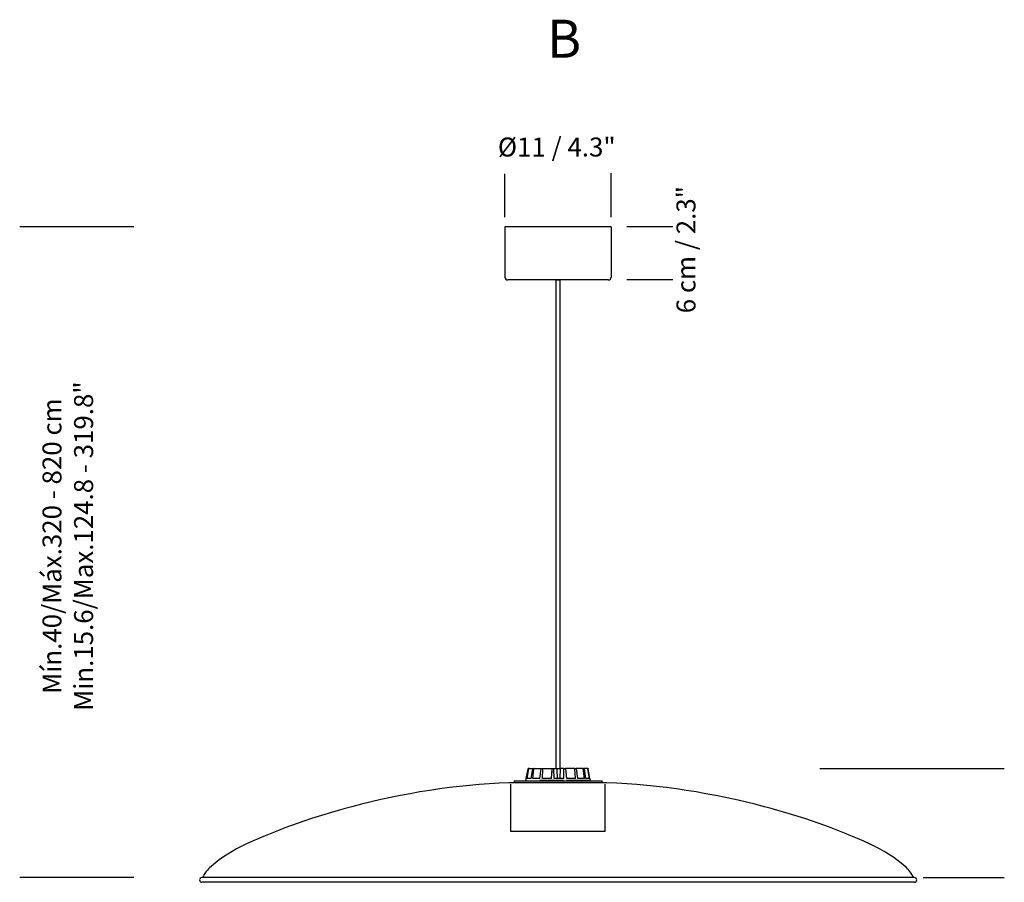
# Model space of a CAD drawing. Units: millimetres. Extents: x 149.94 to 153.47, y 110.27 to 112.19.
# Drawn here: x 150.94 to 151.98, y 111.28 to 112.19 of the extents above; entities that cross this region are included whole.
import ezdxf

# ---------------------------------------------------------------- set-up
doc = ezdxf.new("R2010")
doc.units = ezdxf.units.MM
doc.header["$LTSCALE"] = 0.025
doc.linetypes.add('HIDDEN', pattern=[0.375, 0.25, -0.125])
doc.layers.add('S&C_cotas', color=251, linetype='Continuous')
doc.styles.add('ARIAL', font='ARIAL.TTF')

msp = doc.modelspace()

# ---------------------------------------------------------------- linework, layer by layer
for p, q in [((151.5606, 111.967, 0.2829), (151.4486, 111.967, 0.2829)), ((151.5576, 111.911, 0.2829), (151.4516, 111.911, 0.2829))]:
    msp.add_line(p, q)
at = {"ltscale": 0.05}
for p, q in [((151.4486, 111.967, 0.2829), (151.4486, 111.914, 0.2829)), ((151.5606, 111.967, 0.2829), (151.5606, 111.914, 0.2829))]:
    msp.add_line(p, q, dxfattribs=at)
at = {"linetype": 'Continuous'}
for p, q in [((151.5024, 111.911, 0.2829), (151.5024, 111.396, 0.2829)), ((151.5068, 111.396, 0.2829), (151.5068, 111.911, 0.2829)), ((151.471, 111.3855, 0.2829), (151.4729, 111.3956, 0.2829)), ((151.4713, 111.3855, 0.2829), (151.4732, 111.3956, 0.2829)), ((151.472, 111.3855, 0.2829), (151.4736, 111.3956, 0.2829)), ((151.4736, 111.3956, 0.2829), (151.4732, 111.3956, 0.2829)), ((151.4734, 111.396, 0.2829), (151.4737, 111.396, 0.2829)), ((151.4737, 111.396, 0.2829), (151.4741, 111.396, 0.2829)), ((151.4741, 111.396, 0.2829), (151.4783, 111.396, 0.2829)), ((151.4762, 111.3855, 0.2829), (151.4779, 111.3956, 0.2829)), ((151.4791, 111.3956, 0.2829), (151.4779, 111.3956, 0.2829)), ((151.478, 111.3855, 0.2829), (151.4791, 111.3956, 0.2829)), ((151.4783, 111.396, 0.2829), (151.4795, 111.396, 0.2829)), ((151.4795, 111.396, 0.2829), (151.487, 111.396, 0.2829)), ((151.4854, 111.3855, 0.2829), (151.4867, 111.3956, 0.2829)), ((151.4885, 111.3956, 0.2829), (151.4867, 111.3956, 0.2829)), ((151.487, 111.396, 0.2829), (151.4887, 111.396, 0.2829)), ((151.488, 111.3855, 0.2829), (151.4885, 111.3956, 0.2829)), ((151.4887, 111.396, 0.2829), (151.4979, 111.396, 0.2829)), ((151.4975, 111.3855, 0.2829), (151.4983, 111.3956, 0.2829)), ((151.4979, 111.396, 0.2829), (151.4979, 111.3914, 0.2829)), ((151.4979, 111.396, 0.2829), (151.4984, 111.396, 0.2829)), ((151.5003, 111.3956, 0.2829), (151.4983, 111.3956, 0.2829)), ((151.4984, 111.396, 0.2829), (151.5003, 111.396, 0.2829)), ((151.5003, 111.396, 0.2829), (151.5032, 111.396, 0.2829)), ((151.5005, 111.3855, 0.2829), (151.5003, 111.3956, 0.2829)), ((151.5032, 111.396, 0.2829), (151.5068, 111.396, 0.2829)), ((151.5068, 111.396, 0.2829), (151.5064, 111.3855, 0.2829)), ((151.5107, 111.396, 0.2829), (151.5068, 111.396, 0.2829)), ((151.5107, 111.396, 0.2829), (151.5126, 111.396, 0.2829)), ((151.5107, 111.3855, 0.2829), (151.5108, 111.3956, 0.2829)), ((151.5128, 111.3956, 0.2829), (151.5108, 111.3956, 0.2829)), ((151.5221, 111.396, 0.2829), (151.5126, 111.396, 0.2829)), ((151.5137, 111.3855, 0.2829), (151.5128, 111.3956, 0.2829)), ((151.5221, 111.396, 0.2829), (151.5237, 111.396, 0.2829)), ((151.5229, 111.3855, 0.2829), (151.5223, 111.3956, 0.2829)), ((151.524, 111.3956, 0.2829), (151.5223, 111.3956, 0.2829)), ((151.5308, 111.396, 0.2829), (151.5237, 111.396, 0.2829)), ((151.5254, 111.3855, 0.2829), (151.524, 111.3956, 0.2829)), ((151.5308, 111.396, 0.2829), (151.5318, 111.396, 0.2829)), ((151.5324, 111.3855, 0.2829), (151.5312, 111.3956, 0.2829)), ((151.5323, 111.3956, 0.2829), (151.5312, 111.3956, 0.2829)), ((151.5355, 111.396, 0.2829), (151.5318, 111.396, 0.2829)), ((151.534, 111.3855, 0.2829), (151.5323, 111.3956, 0.2829)), ((151.5355, 111.396, 0.2829), (151.5359, 111.396, 0.2829)), ((151.5377, 111.3855, 0.2829), (151.536, 111.3956, 0.2829)), ((151.5363, 111.3956, 0.2829), (151.536, 111.3956, 0.2829)), ((151.5382, 111.3855, 0.2829), (151.5363, 111.3956, 0.2829)), ((151.5561, 111.381, 0.2829), (151.4531, 111.381, 0.2829)), ((151.4582, 111.383, 0.2829), (151.4582, 111.381, 0.2829)), ((151.4582, 111.383, 0.2829), (151.551, 111.383, 0.2829)), ((151.4708, 111.3855, 0.2829), (151.4704, 111.383, 0.2829)), ((151.4713, 111.3855, 0.2829), (151.4708, 111.3855, 0.2829)), ((151.4762, 111.3855, 0.2829), (151.472, 111.3855, 0.2829)), ((151.4854, 111.3855, 0.2829), (151.478, 111.3855, 0.2829)), ((151.4853, 111.3832, 0.2829), (151.4853, 111.383, 0.2829)), ((151.4857, 111.3832, 0.2829), (151.4853, 111.3832, 0.2829)), ((151.4857, 111.3832, 0.2829), (151.4857, 111.383, 0.2829)), ((151.4872, 111.3832, 0.2829), (151.4857, 111.3832, 0.2829)), ((151.4872, 111.3832, 0.2829), (151.4872, 111.383, 0.2829)), ((151.4875, 111.3832, 0.2829), (151.4872, 111.3832, 0.2829)), ((151.4875, 111.3832, 0.2829), (151.4875, 111.383, 0.2829)), ((151.4885, 111.3832, 0.2829), (151.4875, 111.3832, 0.2829)), ((151.4975, 111.3855, 0.2829), (151.488, 111.3855, 0.2829)), ((151.4885, 111.3832, 0.2829), (151.4885, 111.383, 0.2829)), ((151.489, 111.3832, 0.2829), (151.4885, 111.3832, 0.2829)), ((151.489, 111.3832, 0.2829), (151.489, 111.383, 0.2829)), ((151.4893, 111.3832, 0.2829), (151.489, 111.3832, 0.2829)), ((151.4893, 111.3832, 0.2829), (151.4893, 111.383, 0.2829)), ((151.4904, 111.3832, 0.2829), (151.4893, 111.3832, 0.2829)), ((151.4904, 111.3833, 0.2829), (151.4904, 111.383, 0.2829)), ((151.4913, 111.3832, 0.2829), (151.4913, 111.383, 0.2829)), ((151.4932, 111.3832, 0.2829), (151.4932, 111.383, 0.2829)), ((151.4933, 111.383, 0.2829), (151.4933, 111.3833, 0.2829)), ((151.4938, 111.3832, 0.2829), (151.4938, 111.383, 0.2829)), ((151.4947, 111.3832, 0.2829), (151.4938, 111.3832, 0.2829)), ((151.4947, 111.3832, 0.2829), (151.4947, 111.383, 0.2829)), ((151.495, 111.3832, 0.2829), (151.4947, 111.3832, 0.2829)), ((151.495, 111.3832, 0.2829), (151.495, 111.383, 0.2829)), ((151.4957, 111.3832, 0.2829), (151.495, 111.3832, 0.2829)), ((151.4957, 111.3832, 0.2829), (151.4957, 111.383, 0.2829)), ((151.4977, 111.3832, 0.2829), (151.4957, 111.3832, 0.2829)), ((151.4977, 111.3832, 0.2829), (151.4977, 111.383, 0.2829)), ((151.4983, 111.3832, 0.2829), (151.4977, 111.3832, 0.2829)), ((151.4983, 111.3832, 0.2829), (151.4983, 111.383, 0.2829)), ((151.4986, 111.3832, 0.2829), (151.4986, 111.383, 0.2829)), ((151.4997, 111.3832, 0.2829), (151.4997, 111.383, 0.2829)), ((151.5107, 111.3855, 0.2829), (151.5005, 111.3855, 0.2829)), ((151.5013, 111.383, 0.2829), (151.5013, 111.3833, 0.2829)), ((151.5013, 111.3832, 0.2829), (151.5013, 111.383, 0.2829)), ((151.5013, 111.3832, 0.2829), (151.5013, 111.3832, 0.2829)), ((151.5018, 111.3832, 0.2829), (151.5018, 111.383, 0.2829)), ((151.5027, 111.3832, 0.2829), (151.5027, 111.383, 0.2829)), ((151.5041, 111.3832, 0.2829), (151.5027, 111.3832, 0.2829)), ((151.5041, 111.3832, 0.2829), (151.5041, 111.383, 0.2829)), ((151.5042, 111.3832, 0.2829), (151.5041, 111.3832, 0.2829)), ((151.5042, 111.3832, 0.2829), (151.5042, 111.383, 0.2829)), ((151.5045, 111.3832, 0.2829), (151.5045, 111.383, 0.2829)), ((151.5058, 111.3832, 0.2829), (151.5045, 111.3832, 0.2829)), ((151.5058, 111.3832, 0.2829), (151.5058, 111.383, 0.2829)), ((151.5062, 111.3832, 0.2829), (151.5058, 111.3832, 0.2829)), ((151.5062, 111.3832, 0.2829), (151.5062, 111.383, 0.2829)), ((151.5073, 111.3832, 0.2829), (151.5062, 111.3832, 0.2829)), ((151.5073, 111.3832, 0.2829), (151.5073, 111.383, 0.2829)), ((151.5076, 111.3833, 0.2829), (151.5076, 111.383, 0.2829)), ((151.5076, 111.3832, 0.2829), (151.5076, 111.383, 0.2829)), ((151.5077, 111.3832, 0.2829), (151.5076, 111.3832, 0.2829)), ((151.5079, 111.3833, 0.2829), (151.5079, 111.383, 0.2829)), ((151.5079, 111.3832, 0.2829), (151.5079, 111.383, 0.2829)), ((151.5091, 111.3832, 0.2829), (151.5091, 111.383, 0.2829)), ((151.5102, 111.3832, 0.2829), (151.5091, 111.3832, 0.2829)), ((151.5102, 111.3832, 0.2829), (151.5102, 111.383, 0.2829)), ((151.5136, 111.3832, 0.2829), (151.5136, 111.383, 0.2829)), ((151.5137, 111.3832, 0.2829), (151.5136, 111.3832, 0.2829)), ((151.5229, 111.3855, 0.2829), (151.5137, 111.3855, 0.2829)), ((151.5137, 111.3832, 0.2829), (151.5137, 111.383, 0.2829)), ((151.5141, 111.3832, 0.2829), (151.5137, 111.3832, 0.2829)), ((151.5141, 111.3832, 0.2829), (151.5141, 111.383, 0.2829)), ((151.5142, 111.3832, 0.2829), (151.5141, 111.3832, 0.2829)), ((151.5142, 111.3832, 0.2829), (151.5142, 111.383, 0.2829)), ((151.5144, 111.3832, 0.2829), (151.5142, 111.3832, 0.2829)), ((151.5144, 111.3832, 0.2829), (151.5144, 111.383, 0.2829)), ((151.5145, 111.3832, 0.2829), (151.5144, 111.3832, 0.2829)), ((151.5145, 111.3832, 0.2829), (151.5145, 111.383, 0.2829)), ((151.5166, 111.3832, 0.2829), (151.5145, 111.3832, 0.2829)), ((151.5166, 111.3832, 0.2829), (151.5166, 111.383, 0.2829)), ((151.5177, 111.3832, 0.2829), (151.5166, 111.3832, 0.2829)), ((151.5177, 111.3832, 0.2829), (151.5177, 111.383, 0.2829)), ((151.5186, 111.3832, 0.2829), (151.5177, 111.3832, 0.2829)), ((151.5186, 111.3832, 0.2829), (151.5186, 111.383, 0.2829)), ((151.5191, 111.3832, 0.2829), (151.5186, 111.3832, 0.2829)), ((151.5188, 111.3833, 0.2829), (151.5188, 111.3832, 0.2829)), ((151.5191, 111.3832, 0.2829), (151.5191, 111.383, 0.2829)), ((151.521, 111.3832, 0.2829), (151.521, 111.383, 0.2829)), ((151.5219, 111.383, 0.2829), (151.5219, 111.3833, 0.2829)), ((151.5219, 111.3832, 0.2829), (151.5219, 111.383, 0.2829)), ((151.5223, 111.3832, 0.2829), (151.5219, 111.3832, 0.2829)), ((151.5223, 111.3832, 0.2829), (151.5223, 111.383, 0.2829)), ((151.5224, 111.3832, 0.2829), (151.5224, 111.383, 0.2829)), ((151.524, 111.3832, 0.2829), (151.524, 111.383, 0.2829)), ((151.5248, 111.383, 0.2829), (151.5248, 111.3833, 0.2829)), ((151.5248, 111.3832, 0.2829), (151.5248, 111.383, 0.2829)), ((151.5257, 111.3832, 0.2829), (151.5248, 111.3832, 0.2829)), ((151.5324, 111.3855, 0.2829), (151.5254, 111.3855, 0.2829)), ((151.5257, 111.3832, 0.2829), (151.5257, 111.383, 0.2829)), ((151.526, 111.3832, 0.2829), (151.526, 111.383, 0.2829)), ((151.5264, 111.3832, 0.2829), (151.526, 111.3832, 0.2829)), ((151.5264, 111.3832, 0.2829), (151.5264, 111.383, 0.2829)), ((151.5267, 111.3832, 0.2829), (151.5264, 111.3832, 0.2829)), ((151.5267, 111.3833, 0.2829), (151.5267, 111.383, 0.2829)), ((151.5268, 111.3832, 0.2829), (151.5268, 111.383, 0.2829)), ((151.5279, 111.3832, 0.2829), (151.5279, 111.383, 0.2829)), ((151.5282, 111.383, 0.2829), (151.5282, 111.3833, 0.2829)), ((151.5308, 111.3832, 0.2829), (151.5282, 111.3832, 0.2829)), ((151.5308, 111.3832, 0.2829), (151.5308, 111.383, 0.2829)), ((151.5312, 111.3832, 0.2829), (151.5308, 111.3832, 0.2829)), ((151.5312, 111.3832, 0.2829), (151.5312, 111.383, 0.2829)), ((151.532, 111.3832, 0.2829), (151.5312, 111.3832, 0.2829)), ((151.532, 111.3832, 0.2829), (151.532, 111.383, 0.2829)), ((151.5323, 111.3832, 0.2829), (151.532, 111.3832, 0.2829)), ((151.5323, 111.3832, 0.2829), (151.5323, 111.383, 0.2829)), ((151.534, 111.3832, 0.2829), (151.5323, 111.3832, 0.2829)), ((151.5377, 111.3855, 0.2829), (151.534, 111.3855, 0.2829)), ((151.534, 111.3832, 0.2829), (151.534, 111.383, 0.2829)), ((151.5343, 111.3832, 0.2829), (151.534, 111.3832, 0.2829)), ((151.5343, 111.3832, 0.2829), (151.5343, 111.383, 0.2829)), ((151.5346, 111.3832, 0.2829), (151.5343, 111.3832, 0.2829)), ((151.5346, 111.3832, 0.2829), (151.5346, 111.383, 0.2829)), ((151.5356, 111.3832, 0.2829), (151.5346, 111.3832, 0.2829)), ((151.5356, 111.3832, 0.2829), (151.5356, 111.383, 0.2829)), ((151.5359, 111.3832, 0.2829), (151.5356, 111.3832, 0.2829)), ((151.5358, 111.3833, 0.2829), (151.5358, 111.3832, 0.2829)), ((151.5359, 111.3832, 0.2829), (151.5359, 111.383, 0.2829)), ((151.5369, 111.3832, 0.2829), (151.5359, 111.3832, 0.2829)), ((151.5369, 111.3832, 0.2829), (151.5369, 111.383, 0.2829)), ((151.5372, 111.3832, 0.2829), (151.5369, 111.3832, 0.2829)), ((151.5372, 111.3832, 0.2829), (151.5372, 111.383, 0.2829)), ((151.5373, 111.3832, 0.2829), (151.5373, 111.383, 0.2829)), ((151.5384, 111.3855, 0.2829), (151.5382, 111.3855, 0.2829)), ((151.5388, 111.3832, 0.2829), (151.5384, 111.3855, 0.2829)), ((151.5388, 111.3832, 0.2829), (151.5388, 111.383, 0.2829)), ((151.539, 111.383, 0.2829), (151.539, 111.3833, 0.2829)), ((151.551, 111.381, 0.2829), (151.551, 111.383, 0.2829)), ((151.8804, 111.281, 0.2829), (151.1289, 111.281, 0.2829)), ((151.8804, 111.276, 0.2829), (151.1289, 111.276, 0.2829)), ((151.8796, 111.281, 0.2829), (151.1296, 111.281, 0.2829)), ((151.8796, 111.281, 0.2829), (151.1296, 111.281, 0.2829)), ((151.8796, 111.281, 0.2829), (151.1296, 111.281, 0.2829))]:
    msp.add_line(p, q, dxfattribs=at)
at = {"linetype": 'HIDDEN', "ltscale": 0.05}
msp.add_line((151.5024, 111.911, 0.2829), (151.5068, 111.911, 0.2829), dxfattribs=at)
at = {"linetype": 'HIDDEN'}
for p, q in [((151.4544, 111.3795), (151.4544, 111.3295)), ((151.5544, 111.3295), (151.5544, 111.3795)), ((151.5544, 111.3295), (151.4544, 111.3295))]:
    msp.add_line(p, q, dxfattribs=at)
for centre, start, end in [((151.4516, 111.914, 0.2829), 180, 270), ((151.5576, 111.914, 0.2829), 270, 0)]:
    msp.add_arc(centre, 0.003, start, end)
at = {"linetype": 'Continuous'}
for centre, radius, start, end in [((151.4853, 110.6167, 0.2829), 0.765, 92.4154, 105.0201), ((151.5239, 110.6167, 0.2829), 0.765, 74.9799, 87.5846), ((151.4513, 110.7111, 0.2829), 0.665, 104.2921, 114.5071), ((151.558, 110.7111, 0.2829), 0.665, 65.4929, 75.7079), ((151.2421, 111.1708, 0.2829), 0.16, 114.6502, 130.3043), ((151.7671, 111.1708, 0.2829), 0.16, 49.6957, 65.3498), ((151.1613, 111.2661, 0.2829), 0.035, 130.3043, 154.8465), ((151.8479, 111.2661, 0.2829), 0.035, 25.1535, 49.6957), ((151.1289, 111.2785, 0.2829), 0.0025, 90, 270), ((151.8804, 111.2785, 0.2829), 0.0025, 270, 90)]:
    msp.add_arc(centre, radius, start, end, dxfattribs=at)
for points, knots in [([(151.4734, 111.396, 0.2829), (151.4733, 111.396, 0.2829), (151.4732, 111.396, 0.2829), (151.473, 111.3959, 0.2829), (151.4729, 111.3958, 0.2829), (151.4729, 111.3957, 0.2829), (151.4729, 111.3956, 0.2829), (151.4729, 111.3956, 0.2829)], [0, 0, 0, 0, 0.241186, 0.482382, 0.72345, 0.964628, 1, 1, 1, 1]), ([(151.4732, 111.3956, 0.2829), (151.4732, 111.3956, 0.2829), (151.4732, 111.3957, 0.2829), (151.4733, 111.3959, 0.2829), (151.4735, 111.396, 0.2829), (151.4736, 111.396, 0.2829), (151.4736, 111.396, 0.2829), (151.4737, 111.396, 0.2829)], [0, 0, 0, 0, 0.241492, 0.482994, 0.724228, 0.965298, 1, 1, 1, 1]), ([(151.4741, 111.396, 0.2829), (151.474, 111.396, 0.2829), (151.4739, 111.396, 0.2829), (151.4738, 111.3959, 0.2829), (151.4737, 111.3958, 0.2829), (151.4736, 111.3957, 0.2829), (151.4736, 111.3956, 0.2829), (151.4736, 111.3956, 0.2829)], [0, 0, 0, 0, 0.241188, 0.482383, 0.723452, 0.964629, 1, 1, 1, 1]), ([(151.4779, 111.3956, 0.2829), (151.4779, 111.3956, 0.2829), (151.478, 111.3957, 0.2829), (151.4781, 111.3959, 0.2829), (151.4782, 111.396, 0.2829), (151.4783, 111.396, 0.2829), (151.4783, 111.396, 0.2829), (151.4783, 111.396, 0.2829)], [0, 0, 0, 0, 0.241491, 0.482989, 0.724221, 0.965291, 1, 1, 1, 1]), ([(151.4795, 111.396, 0.2829), (151.4795, 111.396, 0.2829), (151.4794, 111.396, 0.2829), (151.4792, 111.3959, 0.2829), (151.4792, 111.3958, 0.2829), (151.4791, 111.3957, 0.2829), (151.4791, 111.3956, 0.2829), (151.4791, 111.3956, 0.2829)], [0, 0, 0, 0, 0.241187, 0.482381, 0.723451, 0.964628, 1, 1, 1, 1]), ([(151.4867, 111.3956, 0.2829), (151.4868, 111.3956, 0.2829), (151.4868, 111.3957, 0.2829), (151.4868, 111.3959, 0.2829), (151.4869, 111.396, 0.2829), (151.487, 111.396, 0.2829), (151.487, 111.396, 0.2829), (151.487, 111.396, 0.2829)], [0, 0, 0, 0, 0.241492, 0.482994, 0.724225, 0.965296, 1, 1, 1, 1]), ([(151.4887, 111.396, 0.2829), (151.4887, 111.396, 0.2829), (151.4886, 111.396, 0.2829), (151.4886, 111.3959, 0.2829), (151.4885, 111.3958, 0.2829), (151.4885, 111.3957, 0.2829), (151.4885, 111.3956, 0.2829), (151.4885, 111.3956, 0.2829)], [0, 0, 0, 0, 0.241187, 0.482381, 0.723451, 0.964628, 1, 1, 1, 1]), ([(151.4983, 111.3956, 0.2829), (151.4983, 111.3956, 0.2829), (151.4983, 111.3957, 0.2829), (151.4983, 111.3959, 0.2829), (151.4984, 111.396, 0.2829), (151.4984, 111.396, 0.2829), (151.4984, 111.396, 0.2829), (151.4984, 111.396, 0.2829)], [0, 0, 0, 0, 0.241491, 0.482993, 0.724225, 0.965295, 1, 1, 1, 1]), ([(151.5003, 111.396, 0.2829), (151.5003, 111.396, 0.2829), (151.5003, 111.396, 0.2829), (151.5003, 111.3959, 0.2829), (151.5003, 111.3958, 0.2829), (151.5003, 111.3957, 0.2829), (151.5003, 111.3956, 0.2829), (151.5003, 111.3956, 0.2829)], [0, 0, 0, 0, 0.2411861, 0.4823811, 0.7234507, 0.9646284, 1, 1, 1, 1]), ([(151.5032, 111.396, 0.2829), (151.5033, 111.3938, 0.2829), (151.5035, 111.3903, 0.2829), (151.5036, 111.3868, 0.2829), (151.5037, 111.3855, 0.2829)], [0, 0, 0, 0, 0.620914, 1, 1, 1, 1]), ([(151.5108, 111.3956, 0.2829), (151.5108, 111.3956, 0.2829), (151.5108, 111.3957, 0.2829), (151.5108, 111.3959, 0.2829), (151.5107, 111.396, 0.2829), (151.5107, 111.396, 0.2829), (151.5107, 111.396, 0.2829), (151.5107, 111.396, 0.2829)], [0, 0, 0, 0, 0.2414913, 0.4829931, 0.7242257, 0.965295, 1, 1, 1, 1]), ([(151.5126, 111.396, 0.2829), (151.5126, 111.396, 0.2829), (151.5127, 111.396, 0.2829), (151.5127, 111.3959, 0.2829), (151.5127, 111.3958, 0.2829), (151.5128, 111.3957, 0.2829), (151.5128, 111.3956, 0.2829), (151.5128, 111.3956, 0.2829)], [0, 0, 0, 0, 0.241189, 0.482382, 0.723451, 0.964628, 1, 1, 1, 1]), ([(151.5223, 111.3956, 0.2829), (151.5223, 111.3956, 0.2829), (151.5223, 111.3957, 0.2829), (151.5223, 111.3959, 0.2829), (151.5222, 111.396, 0.2829), (151.5221, 111.396, 0.2829), (151.5221, 111.396, 0.2829), (151.5221, 111.396, 0.2829)], [0, 0, 0, 0, 0.241491, 0.482991, 0.724223, 0.965293, 1, 1, 1, 1]), ([(151.5237, 111.396, 0.2829), (151.5237, 111.396, 0.2829), (151.5238, 111.396, 0.2829), (151.5239, 111.3959, 0.2829), (151.524, 111.3958, 0.2829), (151.524, 111.3957, 0.2829), (151.524, 111.3956, 0.2829), (151.524, 111.3956, 0.2829)], [0, 0, 0, 0, 0.241187, 0.482383, 0.723451, 0.964629, 1, 1, 1, 1]), ([(151.5312, 111.3956, 0.2829), (151.5312, 111.3956, 0.2829), (151.5312, 111.3957, 0.2829), (151.5311, 111.3959, 0.2829), (151.531, 111.396, 0.2829), (151.5309, 111.396, 0.2829), (151.5308, 111.396, 0.2829), (151.5308, 111.396, 0.2829)], [0, 0, 0, 0, 0.241491, 0.482993, 0.724225, 0.965296, 1, 1, 1, 1]), ([(151.5318, 111.396, 0.2829), (151.5319, 111.396, 0.2829), (151.532, 111.396, 0.2829), (151.5321, 111.3959, 0.2829), (151.5322, 111.3958, 0.2829), (151.5323, 111.3957, 0.2829), (151.5323, 111.3956, 0.2829), (151.5323, 111.3956, 0.2829)], [0, 0, 0, 0, 0.241186, 0.482382, 0.72345, 0.964629, 1, 1, 1, 1]), ([(151.536, 111.3956, 0.2829), (151.536, 111.3956, 0.2829), (151.536, 111.3957, 0.2829), (151.5359, 111.3959, 0.2829), (151.5357, 111.396, 0.2829), (151.5356, 111.396, 0.2829), (151.5355, 111.396, 0.2829), (151.5355, 111.396, 0.2829)], [0, 0, 0, 0, 0.241491, 0.482992, 0.724224, 0.965295, 1, 1, 1, 1]), ([(151.5359, 111.396, 0.2829), (151.5359, 111.396, 0.2829), (151.536, 111.396, 0.2829), (151.5362, 111.3959, 0.2829), (151.5363, 111.3958, 0.2829), (151.5363, 111.3957, 0.2829), (151.5363, 111.3956, 0.2829), (151.5363, 111.3956, 0.2829)], [0, 0, 0, 0, 0.241189, 0.482381, 0.723451, 0.964628, 1, 1, 1, 1]), ([(151.4913, 111.3832, 0.2829), (151.4911, 111.3832, 0.2829), (151.4907, 111.3832, 0.2829), (151.4904, 111.3832, 0.2829), (151.4904, 111.3832, 0.2829), (151.4904, 111.3832, 0.2829)], [0, 0, 0, 0, 0.378737, 0.75619, 1, 1, 1, 1]), ([(151.4932, 111.3832, 0.2829), (151.4931, 111.3832, 0.2829), (151.4929, 111.3832, 0.2829), (151.4924, 111.3832, 0.2829), (151.4919, 111.3832, 0.2829), (151.4915, 111.3832, 0.2829), (151.4913, 111.3832, 0.2829)], [0, 0, 0, 0, 0.280199, 0.559859, 0.779563, 1, 1, 1, 1]), ([(151.4997, 111.3832, 0.2829), (151.4995, 111.3832, 0.2829), (151.4992, 111.3832, 0.2829), (151.4988, 111.3832, 0.2829), (151.4986, 111.3832, 0.2829), (151.4986, 111.3832, 0.2829), (151.4986, 111.3832, 0.2829)], [0, 0, 0, 0, 0.2802099, 0.559807, 0.7796947, 1, 1, 1, 1]), ([(151.5013, 111.3832, 0.2829), (151.5013, 111.3832, 0.2829), (151.5012, 111.3832, 0.2829), (151.5008, 111.3832, 0.2829), (151.5002, 111.3832, 0.2829), (151.4999, 111.3832, 0.2829), (151.4997, 111.3832, 0.2829)], [0, 0, 0, 0, 0.280419, 0.559907, 0.779565, 1, 1, 1, 1]), ([(151.5027, 111.3832, 0.2829), (151.5026, 111.3832, 0.2829), (151.5023, 111.3832, 0.2829), (151.502, 111.3832, 0.2829), (151.5018, 111.3832, 0.2829), (151.5018, 111.3832, 0.2829), (151.5018, 111.3832, 0.2829)], [0, 0, 0, 0, 0.2807955, 0.5600206, 0.7796655, 1, 1, 1, 1]), ([(151.5091, 111.3832, 0.2829), (151.5088, 111.3832, 0.2829), (151.5085, 111.3832, 0.2829), (151.5081, 111.3832, 0.2829), (151.508, 111.3832, 0.2829), (151.5079, 111.3832, 0.2829), (151.5079, 111.3832, 0.2829)], [0, 0, 0, 0, 0.499771, 0.625415, 0.751099, 1, 1, 1, 1]), ([(151.521, 111.3832, 0.2829), (151.5208, 111.3832, 0.2829), (151.5204, 111.3832, 0.2829), (151.5197, 111.3832, 0.2829), (151.5193, 111.3832, 0.2829), (151.5191, 111.3832, 0.2829), (151.519, 111.3832, 0.2829)], [0, 0, 0, 0, 0.280033, 0.558644, 0.779231, 1, 1, 1, 1]), ([(151.5219, 111.3832, 0.2829), (151.5219, 111.3832, 0.2829), (151.5218, 111.3832, 0.2829), (151.5215, 111.3832, 0.2829), (151.5212, 111.3832, 0.2829), (151.521, 111.3832, 0.2829)], [0, 0, 0, 0, 0.357178, 0.678097, 1, 1, 1, 1]), ([(151.524, 111.3832, 0.2829), (151.5239, 111.3832, 0.2829), (151.5236, 111.3832, 0.2829), (151.5231, 111.3832, 0.2829), (151.5226, 111.3832, 0.2829), (151.5225, 111.3832, 0.2829), (151.5224, 111.3832, 0.2829)], [0, 0, 0, 0, 0.280331, 0.559957, 0.779723, 1, 1, 1, 1]), ([(151.5247, 111.3832, 0.2829), (151.5247, 111.3832, 0.2829), (151.5247, 111.3832, 0.2829), (151.5245, 111.3832, 0.2829), (151.5242, 111.3832, 0.2829), (151.524, 111.3832, 0.2829)], [0, 0, 0, 0, 0.283627, 0.641225, 1, 1, 1, 1]), ([(151.526, 111.3832, 0.2829), (151.5259, 111.3832, 0.2829), (151.5259, 111.3832, 0.2829), (151.5258, 111.3832, 0.2829), (151.5257, 111.3832, 0.2829), (151.5257, 111.3832, 0.2829), (151.5257, 111.3832, 0.2829)], [0, 0, 0, 0, 0.340021, 0.559712, 0.779846, 1, 1, 1, 1]), ([(151.5279, 111.3832, 0.2829), (151.5278, 111.3832, 0.2829), (151.5276, 111.3832, 0.2829), (151.5273, 111.3832, 0.2829), (151.527, 111.3832, 0.2829), (151.5269, 111.3832, 0.2829), (151.5268, 111.3832, 0.2829)], [0, 0, 0, 0, 0.2807074, 0.5607547, 0.780233, 1, 1, 1, 1]), ([(151.5282, 111.3832, 0.2829), (151.5282, 111.3832, 0.2829), (151.5282, 111.3832, 0.2829), (151.5281, 111.3832, 0.2829), (151.5279, 111.3832, 0.2829), (151.5279, 111.3832, 0.2829)], [0, 0, 0, 0, 0.320094, 0.659659, 1, 1, 1, 1]), ([(151.5388, 111.3832, 0.2829), (151.5387, 111.3832, 0.2829), (151.5385, 111.3832, 0.2829), (151.5381, 111.3832, 0.2829), (151.5376, 111.3832, 0.2829), (151.5374, 111.3832, 0.2829), (151.5373, 111.3832, 0.2829)], [0, 0, 0, 0, 0.280816, 0.560402, 0.779643, 1, 1, 1, 1])]:
    msp.add_open_spline(points, degree=3, knots=knots, dxfattribs=at)
at = {"layer": 'S&C_cotas', "ltscale": 0.1}
for p, q in [((151.4486, 111.977, 0.2829), (151.4486, 112.0228, 0.2829)), ((151.5606, 111.977, 0.2829), (151.5606, 112.0237, 0.2829)), ((151.0571, 111.967, 0.2829), (150.9368, 111.967, 0.2829)), ((151.7808, 111.396, 0.2829), (151.9752, 111.396, 0.2829)), ((151.0571, 111.2809, 0.2829), (150.9368, 111.2809, 0.2829)), ((151.8896, 111.281, 0.2829), (151.9752, 111.281, 0.2829))]:
    msp.add_line(p, q, dxfattribs=at)
at = {"layer": 'S&C_cotas'}
for p, q in [((151.6258, 111.967, 0.2829), (151.5771, 111.967, 0.2829)), ((151.6258, 111.911, 0.2829), (151.5771, 111.911, 0.2829))]:
    msp.add_line(p, q, dxfattribs=at)

# ---------------------------------------------------------------- texts
at = {"layer": 'S&C_cotas', "ltscale": 0.1, "attachment_point": 5, "style": 'ARIAL'}
for s, insert, char_height in [('{B}', (151.511, 112.1601, -0.5658), 0.04), ('{Ø11 / 4.3"}', (151.5032, 112.0485, 0.2829), 0.02)]:
    msp.add_mtext(s, dxfattribs=dict(at, insert=insert, char_height=char_height))
at = {"layer": 'S&C_cotas', "char_height": 0.02, "attachment_point": 5, "rotation": 90, "style": 'ARIAL'}
for s, insert in [('{6 cm / 2.3"}', (151.6421, 111.9429, 0.2829)), ('{Mín.40/Máx.320 - 820 cm \\P Min.15.6/Max.124.8 - 319.8"}', (150.9901, 111.6304))]:
    msp.add_mtext(s, dxfattribs=dict(at, insert=insert))

doc.saveas('drawing.dxf')
